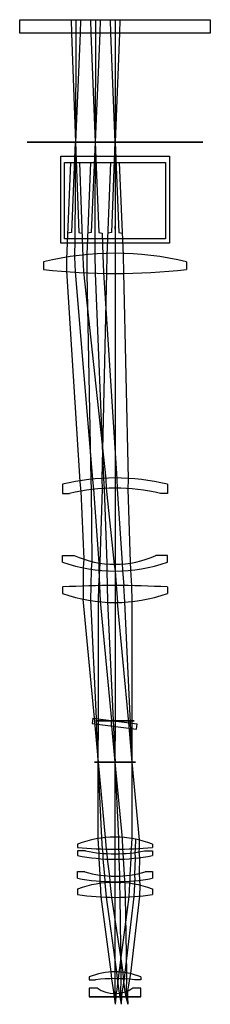
# Model space of a CAD drawing. Extents: x -1666 to 8304, y -1966 to 326.
# Drawn here: x -1666 to -1386, y -1120 to 326 of the extents above; entities that cross this region are included whole.
import ezdxf

# ---------------------------------------------------------------- set-up
doc = ezdxf.new("R2010")
doc.units = 0
doc.header["$MEASUREMENT"] = 0
for name, color, linetype in [('1', 7, 'CONTINUOUS'), ('2', 7, 'CONTINUOUS'), ('LAYER01', 7, 'CONTINUOUS'), ('MEASURE', 7, 'CONTINUOUS')]:
    doc.layers.add(name, color=color, linetype=linetype)

msp = doc.modelspace()

# ---------------------------------------------------------------- linework, layer by layer
at = {"layer": '1', "color": 11}
for points in [[(-1525.9, 146.3), (-1525.9, 146.3), (-1655.1, 146.3), (-1617.2, 146.3, 91.3)], [(-1525.9, 146.3), (-1525.9, 146.3), (-1434.6, 146.3, 91.3), (-1396.8, 146.3)], [(-1446.1, -2, -246.2), (-1605.7, -2, -246.2), (-1605.7, 125.9, -118.4), (-1446.1, 125.9, -118.4)], [(-1451.7, 4.3, -112), (-1600.1, 4.3, -112), (-1600.1, 116.3), (-1451.7, 116.3)], [(-1525.9, -703.5, -178.9), (-1525.9, -703.5, -178.9), (-1525.9, -703.5, -218.9), (-1554.2, -703.5, -207.2)], [(-1525.9, -703.5, -178.9), (-1525.9, -703.5, -178.9), (-1497.6, -703.5, -207.2), (-1525.9, -703.5, -218.9)], [(-1525.9, -764.1, -178.9), (-1525.9, -764.1, -178.9), (-1556, -764.1, -178.9), (-1547.2, -764.1, -157.6)], [(-1525.9, -764.1, -178.9), (-1525.9, -764.1, -178.9), (-1547.2, -764.1, -200.2), (-1556, -764.1, -178.9)], [(-1525.9, -764.1, -178.9), (-1525.9, -764.1, -178.9), (-1525.9, -764.1, -209), (-1547.2, -764.1, -200.2)], [(-1525.9, -764.1, -178.9), (-1525.9, -764.1, -178.9), (-1547.2, -764.1, -157.6), (-1525.9, -764.1, -148.8)], [(-1525.9, -764.1, -178.9), (-1525.9, -764.1, -178.9), (-1504.7, -764.1, -200.2), (-1525.9, -764.1, -209)], [(-1525.9, -764.1, -178.9), (-1525.9, -764.1, -178.9), (-1525.9, -764.1, -148.8), (-1504.7, -764.1, -157.6)], [(-1525.9, -764.1, -178.9), (-1525.9, -764.1, -178.9), (-1504.7, -764.1, -157.6), (-1495.9, -764.1, -178.9)], [(-1525.9, -764.1, -178.9), (-1525.9, -764.1, -178.9), (-1495.9, -764.1, -178.9), (-1504.7, -764.1, -200.2)], [(-1525.9, -1109, -178.9), (-1525.9, -1109, -178.9), (-1552.8, -1109, -205.8), (-1563.9, -1109, -178.9)], [(-1525.9, -1109, -178.9), (-1525.9, -1109, -178.9), (-1563.9, -1109, -178.9), (-1552.8, -1109, -152)], [(-1525.9, -1109, -178.9), (-1525.9, -1109, -178.9), (-1525.9, -1109, -216.9), (-1552.8, -1109, -205.8)], [(-1525.9, -1109, -178.9), (-1525.9, -1109, -178.9), (-1552.8, -1109, -152), (-1525.9, -1109, -140.9)], [(-1525.9, -1109, -178.9), (-1525.9, -1109, -178.9), (-1499.1, -1109, -205.8), (-1525.9, -1109, -216.9)], [(-1525.9, -1109, -178.9), (-1525.9, -1109, -178.9), (-1487.9, -1109, -178.9), (-1499.1, -1109, -205.8)], [(-1525.9, -1109, -178.9), (-1525.9, -1109, -178.9), (-1525.9, -1109, -140.9), (-1499.1, -1109, -152)], [(-1525.9, -1109, -178.9), (-1525.9, -1109, -178.9), (-1499.1, -1109, -152), (-1487.9, -1109, -178.9)]]:
    msp.add_3dface(points, dxfattribs=at)
at = {"layer": '2', "color": 11, "extrusion": (-1.22461e-16, -1, 0)}
for p, q in [((-1590.5, 326.3), (-1590, 306.3)), ((-1583.5, 326.3, -7), (-1583.5, 306.3, -6.5)), ((-1583.5, 326.3, 7), (-1583.5, 306.3, 6.5)), ((-1576.5, 326.3, -100.7), (-1577.1, 306.3, -100.8)), ((-1561.8, 326.3), (-1561.2, 306.3)), ((-1561.7, 326.3, -50.3), (-1561.2, 306.3, -50.4)), ((-1554.7, 326.3, -107.7), (-1554.7, 306.3, -107.2)), ((-1554.7, 326.3, -57.4), (-1554.7, 306.3, -56.9)), ((-1554.7, 326.3, -43.3), (-1554.7, 306.3, -43.9)), ((-1554.7, 326.3, -7), (-1554.7, 306.3, -6.5)), ((-1554.7, 326.3, 7), (-1554.7, 306.3, 6.5)), ((-1547.7, 326.3, -50.4), (-1548.3, 306.3, -50.4)), ((-1547.7, 326.3), (-1548.2, 306.3)), ((-1533, 326.3), (-1532.4, 306.3)), ((-1525.9, 326.3, -57.4), (-1525.9, 306.3, -56.9)), ((-1525.9, 326.3, -43.3), (-1525.9, 306.3, -43.9)), ((-1525.9, 326.3, -7.1), (-1525.9, 306.3, -6.5)), ((-1525.9, 326.3, 7.1), (-1525.9, 306.3, 6.5)), ((-1518.9, 326.3), (-1519.4, 306.3)), ((-1590, 306.3), (-1584.1, 146.3)), ((-1583.5, 306.3, -6.5), (-1584.1, 146.3, 0)), ((-1577.1, 306.3), (-1584.1, 146.3)), ((-1561.2, 306.3), (-1555.1, 146.3)), ((-1548.2, 306.3), (-1555, 146.3)), ((-1554.7, 306.3, -6.5), (-1555, 146.3, 0)), ((-1532.4, 306.3), (-1526, 146.3)), ((-1519.4, 306.3), (-1525.9, 146.3)), ((-1525.9, 306.3, -6.5), (-1525.9, 146.3, 0)), ((-1584.2, 146.3, -101.9), (-1590, 13.5, -102.7)), ((-1584.1, 146.3, -50.9), (-1585.1, 4.3, -220.6)), ((-1584.1, 146.3, -101.8), (-1579.2, 13.6, -102.7)), ((-1555.1, 146.3, -101.8), (-1560.7, 13.6, -102.7)), ((-1555, 146.3, -101.8), (-1555.5, 23, -221.3)), ((-1555, 146.3, -101.8), (-1549.9, 13.6, -102.7)), ((-1526, 146.3, -101.8), (-1531.3, 13.6, -102.7)), ((-1525.9, 146.3, -101.8), (-1525.9, 18.8, -97.5)), ((-1525.9, 146.3, -101.8), (-1520.5, 13.6, -102.7)), ((-1525.9, 146.3, -101.9), (-1525.9, 7.9, -108.4)), ((-1591.1, 116.3, -128), (-1597.3, -25.7, -128)), ((-1578.3, 116.3, -128), (-1573.3, -22.3, -128)), ((-1561.7, 116.3, -128), (-1567.4, -18.7, -179.9)), ((-1532.3, 116.3, -128), (-1537.8, -19.9, -128)), ((-1519.6, 116.3, -128), (-1514.1, -19.9, -128)), ((-1555.3, 109.7, -134.6), (-1555.3, 109.7, -134.6)), ((-1525.9, 115, -1.2), (-1525.9, 109.7, -134.6)), ((-1525.9, 109.7, -134.6), (-1525.9, 109.7, -134.6)), ((-1525.9, 72.8, -171.5), (-1525.9, -16.9, -168.1)), ((-1525.9, 55.8, -188.4), (-1525.9, -16.9, -191.6)), ((-1555.5, 23, -221.3), (-1555.6, -19.7, -219.8)), ((-1525.9, 18.8, -97.5), (-1525.9, 23, -221.3)), ((-1525.9, 23, -221.3), (-1525.9, -18.7, -219.9)), ((-1525.9, 23, -221.3), (-1525.9, 23, -221.3)), ((-1525.9, 18.8, -97.5), (-1525.9, 18.8, -97.5)), ((-1590, 13.5, -102.7), (-1595.7, 12.7, -231.5)), ((-1595.7, 12.7, -231.5), (-1595.7, 12.7, -231.5)), ((-1590, 13.5, -102.7), (-1590, 13.5, -102.7)), ((-1585.1, 4.3, -220.6), (-1585.2, -22.7, -219.7)), ((-1579.2, 13.6, -102.7), (-1574.5, 12.7, -231.5)), ((-1579.2, 13.6, -102.7), (-1579.2, 13.6, -102.7)), ((-1574.5, 12.7, -231.5), (-1574.5, 12.7, -231.5)), ((-1560.7, 13.6, -102.7), (-1566.1, 12.7, -231.5)), ((-1566.1, 12.7, -231.5), (-1566.1, 12.7, -231.5)), ((-1560.7, 13.6, -102.7), (-1560.7, 13.6, -102.7)), ((-1555.5, 1.6, -242.7), (-1555.5, 1.6, -242.7)), ((-1549.9, 13.6, -102.7), (-1544.9, 12.7, -231.5)), ((-1549.9, 13.6, -102.7), (-1549.9, 13.6, -102.7)), ((-1544.9, 12.7, -231.5), (-1543.7, -20.3, -231.7)), ((-1544.9, 12.7, -231.5), (-1544.9, 12.7, -231.5)), ((-1531.3, 13.6, -102.7), (-1536.5, 12.7, -231.5)), ((-1536.5, 12.7, -231.5), (-1536.5, 12.7, -231.5)), ((-1531.3, 13.6, -102.7), (-1531.3, 13.6, -102.7)), ((-1525.9, 7.9, -108.4), (-1525.9, 1.6, -242.7)), ((-1525.9, 7.9, -108.4), (-1525.9, 7.9, -108.4)), ((-1525.9, 1.6, -242.7), (-1525.9, 1.6, -242.7)), ((-1525.9, 1.6, -242.7), (-1525.9, -21.6, -243.7)), ((-1520.5, 13.6, -102.7), (-1515.4, 12.7, -231.5)), ((-1520.5, 13.6, -102.7), (-1520.5, 13.6, -102.7)), ((-1515.4, 12.7, -231.5), (-1515.4, 12.7, -231.5)), ((-1597.3, -25.7, -128), (-1597, -42.5, -128.6)), ((-1585.2, -22.6, -140), (-1584.4, -44, -141.1)), ((-1573.3, -22.3, -128), (-1572, -44.2, -128.8)), ((-1567.4, -18.7, -179.9), (-1567.4, -45.8, -179.9)), ((-1555.6, -17.9, -168.1), (-1555, -46.2, -167.6)), ((-1543.7, -20.1, -128), (-1542.7, -45.2, -128.9)), ((-1537.8, -19.9, -128), (-1538.3, -45.3, -128.9)), ((-1525.9, -16.9, -191.6), (-1525.9, -46.6, -192.2)), ((-1525.9, -16.9, -168.1), (-1525.9, -46.7, -167.6)), ((-1525.9, -18.5, -139.8), (-1525.9, -46, -141.3)), ((-1525.9, -18.7, -219.9), (-1525.9, -45.9, -218.5)), ((-1525.9, -21.6, -243.7), (-1525.9, -44.4, -243.5)), ((-1514.1, -19.9, -128), (-1513.6, -45.3, -128.9)), ((-1597, -42.5, -128.6), (-1577.7, -352, -152)), ((-1584.4, -44, -141.1), (-1558.8, -348.5, -171)), ((-1572, -44.2, -128.8), (-1539.6, -348.2, -151.6)), ((-1567.4, -45.8, -179.9), (-1561.6, -349.8, -151.7)), ((-1555, -46.2, -167.6), (-1542.6, -347.6, -161.2)), ((-1538.3, -45.3, -128.9), (-1545.2, -348.5, -151.5)), ((-1542.7, -45.2, -128.9), (-1523.3, -347.9, -151.5)), ((-1525.9, -44.4, -243.5), (-1525.9, -350.5, -228.5)), ((-1525.9, -45.9, -218.5), (-1525.9, -346.9, -190.3)), ((-1525.9, -46, -141.3), (-1525.9, -346.9, -170.6)), ((-1525.9, -46.6, -192.2), (-1525.9, -347.4, -199.7)), ((-1525.9, -46.7, -167.6), (-1525.9, -347.2, -161.3)), ((-1513.5, -45.2, -230.9), (-1506.7, -348.7, -209.4)), ((-1525.9, -346.9, -190.3), (-1525.9, -361.9, -189.4)), ((-1525.9, -346.9, -170.6), (-1525.9, -361.8, -171.4)), ((-1577.7, -352, -152), (-1575.9, -367.2, -153.2)), ((-1561.6, -349.8, -151.7), (-1560.7, -363.8, -180.4)), ((-1558.9, -348.9, -161.2), (-1557.4, -363.5, -171.8)), ((-1545.2, -348.5, -151.5), (-1544.8, -363.5, -152.7)), ((-1542.6, -347.6, -161.2), (-1541.9, -362.7, -161.6)), ((-1539.6, -348.2, -151.6), (-1538.9, -362, -180.4)), ((-1525.9, -347.2, -161.3), (-1525.9, -362.3, -161.6)), ((-1525.9, -347.4, -199.7), (-1525.9, -362.4, -199.2)), ((-1525.9, -350.5, -228.5), (-1525.9, -365.7, -226.9)), ((-1523.3, -347.9, -151.5), (-1522.9, -362.9, -152.7)), ((-1506.7, -348.5, -151.5), (-1507.1, -363.5, -152.7)), ((-1576.2, -366.1, -180.4), (-1571.8, -466.2, -180.7)), ((-1560.7, -363.8, -180.4), (-1560, -469.6, -180.7)), ((-1557.4, -363.5, -171.8), (-1549.7, -471.7, -158.5)), ((-1544.8, -363.5, -152.7), (-1548, -470.7, -159.9)), ((-1541.9, -362.7, -161.6), (-1537.9, -471.8, -158.5)), ((-1538.9, -362, -180.4), (-1527.3, -473.7, -180.7)), ((-1525.9, -361.8, -171.4), (-1525.9, -473.7, -182.2)), ((-1525.9, -361.9, -189.4), (-1525.9, -473.7, -179.1)), ((-1525.9, -362.3, -161.6), (-1525.9, -472.3, -158.5)), ((-1525.9, -362.4, -199.2), (-1525.9, -471.7, -202.9)), ((-1525.9, -365.7, -226.9), (-1525.9, -466.6, -223.6)), ((-1522.9, -362.9, -152.7), (-1515.6, -472.1, -160)), ((-1507.1, -363.5, -152.7), (-1503.8, -470.7, -159.9)), ((-1571.8, -466.2, -180.7), (-1572.7, -478.9, -180.7)), ((-1560, -469.6, -180.7), (-1560.8, -481, -180.7)), ((-1549.7, -471.7, -158.5), (-1549.7, -481.5, -157.9)), ((-1548, -470.7, -159.9), (-1548.8, -481.8, -159.9)), ((-1537.9, -471.8, -158.5), (-1537.9, -482.4, -157.8)), ((-1527.3, -473.7, -180.7), (-1525.9, -483.7, -178.5)), ((-1525.9, -466.6, -223.6), (-1525.9, -479.1, -224.6)), ((-1525.9, -471.7, -202.9), (-1525.9, -482.4, -203.7)), ((-1525.9, -472.3, -158.5), (-1525.9, -482.7, -157.8)), ((-1525.9, -473.7, -179.1), (-1525.9, -483.7, -178.5)), ((-1525.9, -473.7, -182.2), (-1525.9, -483.7, -183)), ((-1515.6, -472.1, -160), (-1514.9, -482.7, -160)), ((-1503.8, -470.7, -159.9), (-1503.1, -481.8, -159.9)), ((-1572.5, -478.8, -201.5), (-1572.9, -505.8, -200.6)), ((-1560.8, -481, -180.7), (-1561.6, -505.3, -180.9)), ((-1548.8, -481.8, -159.9), (-1550.1, -505.2, -160.9)), ((-1549.7, -481.5, -157.9), (-1548.6, -505.2, -156.7)), ((-1537.9, -482.4, -157.8), (-1537.4, -505.1, -156.7)), ((-1525.9, -482.4, -203.7), (-1525.9, -505.1, -205)), ((-1525.9, -482.7, -157.8), (-1525.9, -505, -156.7)), ((-1525.9, -483.7, -183), (-1525.9, -504.8, -185.1)), ((-1525.9, -483.7, -178.5), (-1525.9, -504.8, -176.6)), ((-1525.7, -483.6, -160.5), (-1522.4, -529.8, -162.2)), ((-1514.9, -482.7, -160), (-1513.1, -505, -161)), ((-1503.1, -481.8, -159.9), (-1501.8, -505.2, -160.9)), ((-1572.8, -505.7, -161.1), (-1572.8, -524.3, -161.8)), ((-1561.5, -505.4, -161), (-1561.8, -526.3, -161.7)), ((-1550.1, -505.2, -160.9), (-1550.8, -527.8, -161.7)), ((-1548.6, -505.2, -156.7), (-1547.8, -527.6, -156)), ((-1537.4, -505.1, -156.7), (-1537, -528.4, -156)), ((-1525.9, -504.8, -185.1), (-1525.9, -529.7, -186.8)), ((-1525.9, -504.8, -176.6), (-1525.9, -529.8, -175)), ((-1525.9, -505, -156.7), (-1525.9, -528.7, -156)), ((-1525.9, -505.1, -205), (-1525.9, -528.2, -205.8)), ((-1513.3, -504.9, -180.8), (-1512, -529.4, -180.9)), ((-1501.8, -505.2, -160.9), (-1501, -527.8, -161.7)), ((-1573, -524.9, -180.9), (-1556.4, -699.7, -180.9)), ((-1561.9, -526, -200.2), (-1553.6, -700, -185.8)), ((-1550.9, -527.5, -200.1), (-1550.9, -700.4, -185.8)), ((-1547.8, -527.6, -156), (-1531.2, -702.9, -156)), ((-1537, -528.4, -156), (-1528.7, -703.2, -156)), ((-1525.9, -525.1, -225.2), (-1525.9, -703.5, -210.5)), ((-1525.9, -528.2, -205.8), (-1525.9, -703.5, -205.8)), ((-1525.9, -528.7, -156), (-1525.9, -703.5, -156)), ((-1525.9, -529.7, -186.8), (-1525.9, -703.5, -201.1)), ((-1522.7, -529.8, -180.9), (-1506, -706, -180.9)), ((-1512, -529.4, -180.9), (-1503.7, -706.3, -180.9)), ((-1501, -527.5, -200.1), (-1501, -706.7, -185.3)), ((-1556.4, -699.7, -180.9), (-1550.9, -764.1, -180.9)), ((-1553.6, -700, -185.8), (-1551.2, -764.1, -180.9)), ((-1550.9, -700.4, -185.8), (-1551.1, -764.1, -180.8)), ((-1531, -711, -156), (-1531.2, -702.9, -156)), ((-1528.7, -703.2, -156), (-1525.9, -764.1, -148.8)), ((-1525.9, -703.5, -178.9), (-1526.2, -764.1, -205.8)), ((-1506, -706, -180.9), (-1501.1, -764.1, -180.9)), ((-1503.7, -706.3, -180.9), (-1501.1, -764.1, -180.9)), ((-1501, -706.7, -185.3), (-1501.3, -714.7, -184.8)), ((-1501, -706.7, -176.5), (-1501.3, -714.7, -177)), ((-1531, -711, -205.8), (-1531, -710.8, -205.8)), ((-1531, -710.8, -205.8), (-1526, -764.1, -205.8)), ((-1501.3, -714.7, -180.9), (-1501.3, -764.1, -181.1)), ((-1551.2, -764.1, -180.9), (-1551.2, -876.3, -180.9)), ((-1551.2, -764.1, -180.9), (-1546, -875.5, -180.9)), ((-1550.9, -764.1, -180.9), (-1540.4, -874.8, -180.9)), ((-1526.3, -764.1, -156), (-1521, -876, -156)), ((-1526.2, -764.1, -205.7), (-1526.2, -875.2, -196.5)), ((-1526.2, -764.1, -205.9), (-1526.2, -878.7, -215.4)), ((-1526.2, -764.1, -205.8), (-1526.2, -876.6, -205.8)), ((-1526.2, -764.1, -155.9), (-1526.2, -877.7, -146.5)), ((-1526.2, -764.1, -156), (-1526.2, -875.9, -156)), ((-1526, -764.1, -156), (-1515.4, -876.3, -156)), ((-1501.3, -764.1, -180.9), (-1501.3, -876.2, -180.9)), ((-1501.1, -764.1, -180.9), (-1490.3, -878.5, -180.9)), ((-1551.2, -876.3, -180.9), (-1550.3, -891.7, -180.8)), ((-1551.1, -876.7, -190.4), (-1550.3, -891.5, -190.8)), ((-1546, -875.5, -180.9), (-1544.7, -891.8, -180.8)), ((-1540.4, -874.8, -180.9), (-1538.8, -892, -180.8)), ((-1526.2, -875.2, -196.5), (-1526.2, -891.9, -194.9)), ((-1526.2, -875.9, -156), (-1526.2, -891.7, -156.8)), ((-1526.2, -876.6, -205.8), (-1526.2, -891.6, -205)), ((-1526.2, -877.7, -146.5), (-1526.2, -891.3, -146.7)), ((-1526.2, -878.7, -215.4), (-1526.2, -891.1, -215.1)), ((-1521, -876, -156), (-1520.7, -891.7, -156.8)), ((-1515.4, -876.3, -156), (-1514.7, -891.6, -156.8)), ((-1501.3, -876.2, -180.9), (-1502.1, -891.7, -180.8)), ((-1496, -877.2, -180.9), (-1496.5, -891.4, -180.8)), ((-1490.3, -878.5, -180.9), (-1490.5, -891.1, -180.8)), ((-1550.3, -891.6, -170.9), (-1549.7, -897.4, -170.6)), ((-1544.7, -891.8, -180.8), (-1543.9, -898.1, -180.8)), ((-1538.8, -892, -180.8), (-1537.8, -898.5, -180.8)), ((-1526.2, -891.1, -215.1), (-1526.2, -896, -214.8)), ((-1526.2, -891.3, -146.7), (-1526.2, -896.6, -147)), ((-1526.2, -891.6, -205), (-1526.2, -897.4, -204.3)), ((-1526.2, -891.7, -156.8), (-1526.2, -897.8, -157.3)), ((-1526.2, -891.9, -194.9), (-1526.2, -898.3, -193.9)), ((-1526.2, -896, -214.8), (-1526.2, -904.4, -215.3)), ((-1526.2, -896.6, -147), (-1526.2, -904.9, -146.4)), ((-1520.7, -891.7, -156.8), (-1520.5, -897.7, -157.3)), ((-1514.7, -891.6, -156.8), (-1514.4, -897.5, -157.3)), ((-1502.2, -891.6, -170.9), (-1502.7, -897.5, -170.6)), ((-1496.5, -891.4, -180.8), (-1496.9, -897, -180.8)), ((-1490.5, -891.1, -180.8), (-1490.7, -896.1, -180.8)), ((-1490.7, -896.1, -180.8), (-1490.1, -904.5, -180.8)), ((-1549.7, -897.4, -170.6), (-1549.9, -905.6, -170.2)), ((-1549.9, -905.6, -170.2), (-1548.1, -929.8, -168.7)), ((-1543.9, -898.1, -180.8), (-1543.9, -906.2, -180.8)), ((-1543.9, -906.2, -180.8), (-1541.3, -931, -180.7)), ((-1537.8, -898.5, -180.8), (-1537.6, -906.6, -180.8)), ((-1537.6, -906.6, -180.8), (-1534.2, -931.6, -180.6)), ((-1526.2, -897.4, -204.3), (-1526.2, -905.6, -204.5)), ((-1526.2, -897.8, -157.3), (-1526.2, -905.9, -157.1)), ((-1526.2, -898.3, -193.9), (-1526.2, -906.4, -193.8)), ((-1526.2, -904.4, -215.3), (-1526.2, -927.4, -214.8)), ((-1526.2, -904.9, -146.4), (-1526.2, -928.3, -146.7)), ((-1526.2, -905.6, -204.5), (-1526.2, -929.9, -202.7)), ((-1526.2, -905.9, -157.1), (-1526.2, -930.4, -158.7)), ((-1526.2, -906.4, -193.8), (-1526.2, -931.4, -190.4)), ((-1520.5, -897.7, -157.3), (-1520.3, -905.9, -157.1)), ((-1520.3, -905.6, -204.5), (-1519.5, -929.8, -202.6)), ((-1520.3, -905.9, -157.1), (-1519.5, -930.3, -158.7)), ((-1514.4, -897.5, -157.3), (-1514, -905.7, -157.1)), ((-1514, -905.7, -157.1), (-1512.5, -929.8, -158.7)), ((-1502.5, -905.8, -180.8), (-1504.3, -930.2, -180.7)), ((-1502.7, -897.5, -170.6), (-1502.6, -905.7, -170.2)), ((-1496.5, -905.2, -180.8), (-1497.5, -929.1, -180.7)), ((-1496.9, -897, -180.8), (-1496.5, -905.2, -180.8)), ((-1490.1, -904.5, -180.8), (-1490.4, -927.5, -180.7)), ((-1548.1, -929.8, -168.7), (-1548.1, -938.8, -168.2)), ((-1548.1, -938.7, -193.1), (-1548, -943, -193.4)), ((-1548.1, -938.8, -168.2), (-1547.9, -942.7, -167.9)), ((-1548.1, -939, -180.7), (-1548, -942.3, -180.7)), ((-1541.3, -931, -180.7), (-1541, -939.4, -180.7)), ((-1541, -939.4, -180.7), (-1540.8, -941.5, -180.6)), ((-1534.2, -931.6, -180.6), (-1533.5, -939.7, -180.6)), ((-1533.5, -939.7, -180.6), (-1533.4, -941, -180.6)), ((-1526.2, -927.4, -214.8), (-1526.2, -937.6, -215.3)), ((-1526.2, -928.3, -146.7), (-1526.2, -938, -146.2)), ((-1526.2, -929.9, -202.7), (-1526.2, -938.9, -202.6)), ((-1526.2, -930.4, -158.7), (-1526.2, -939.1, -158.8)), ((-1526.2, -931.4, -190.4), (-1526.2, -939.6, -189.9)), ((-1526.2, -937.6, -215.3), (-1526.2, -945.1, -215.6)), ((-1526.2, -938, -146.2), (-1526.2, -944.2, -146)), ((-1526.2, -938.9, -202.6), (-1526.2, -942.5, -202.5)), ((-1526.2, -939.1, -158.8), (-1526.2, -942.1, -158.9)), ((-1526.2, -939.6, -189.9), (-1526.2, -941.2, -189.7)), ((-1519.5, -930.3, -158.7), (-1519.2, -939.1, -158.8)), ((-1519.2, -938.8, -202.6), (-1519, -942.7, -202.5)), ((-1519.2, -939.1, -158.8), (-1519.1, -942.2, -158.9)), ((-1512.5, -929.8, -158.7), (-1511.9, -938.8, -158.8)), ((-1511.9, -938.8, -158.8), (-1511.5, -942.7, -158.9)), ((-1504.3, -938.8, -168.2), (-1504.5, -942.6, -167.9)), ((-1504.3, -929.9, -168.7), (-1504.3, -938.8, -168.2)), ((-1497.3, -928.7, -168.7), (-1497, -938.2, -168.1)), ((-1497.2, -938.4, -180.7), (-1497.2, -943.4, -180.7)), ((-1490.4, -927.5, -180.7), (-1489.7, -937.6, -180.7)), ((-1489.7, -937.6, -180.7), (-1489.4, -945, -180.7)), ((-1547.9, -942.7, -167.9), (-1546.6, -962, -167.3)), ((-1540.8, -941.5, -180.6), (-1539.1, -962.6, -180.5)), ((-1533.4, -941, -180.6), (-1531.2, -962.8, -180.5)), ((-1526.2, -941.2, -189.7), (-1526.2, -962.7, -187.6)), ((-1526.2, -942.1, -158.9), (-1526.2, -962.3, -160.2)), ((-1526.2, -942.5, -202.5), (-1526.2, -962.1, -201)), ((-1526.2, -944.2, -146), (-1526.2, -961.3, -146.7)), ((-1526.2, -945.1, -215.6), (-1526.2, -961, -214.7)), ((-1519.1, -942.2, -158.9), (-1518.8, -962.2, -160.2)), ((-1511.5, -942.7, -158.9), (-1511, -962, -160.2)), ((-1504.5, -942.6, -167.9), (-1505.8, -962, -167.3)), ((-1497.2, -943.4, -180.7), (-1498.2, -961.7, -180.6)), ((-1489.4, -945, -180.7), (-1490.1, -961, -180.6)), ((-1546.6, -962.2, -180.5), (-1532.1, -1072.4, -179.4)), ((-1539.1, -962.6, -180.5), (-1523.5, -1072.3, -179.4)), ((-1531.2, -962.8, -180.5), (-1514.5, -1072.9, -179.4)), ((-1526.2, -961.3, -146.7), (-1526, -1082.2, -159.5)), ((-1505.8, -962, -167.3), (-1520.2, -1073.5, -164.3)), ((-1518.7, -962, -201), (-1517.4, -1072.8, -185.4)), ((-1498.2, -961.7, -180.6), (-1511.5, -1073.3, -179.4)), ((-1511, -962, -160.2), (-1508.8, -1073.9, -173.6)), ((-1490.1, -961, -180.6), (-1503.3, -1074.8, -179.3)), ((-1532.1, -1072.4, -179.4), (-1531, -1082.3, -179.3)), ((-1530.9, -1082.3, -194), (-1528, -1101.6, -193.3)), ((-1526, -1082.4, -169.4), (-1526, -1102.3, -166.7)), ((-1521.2, -1082.7, -194), (-1523.9, -1101.6, -193.3)), ((-1523.5, -1072.3, -179.4), (-1522.6, -1082.3, -179.3)), ((-1522.6, -1082.3, -179.3), (-1519.7, -1103.6, -179)), ((-1520.2, -1073.5, -164.3), (-1521.2, -1082.7, -164.5)), ((-1517.6, -1082.4, -174.3), (-1517.8, -1103.2, -177.2)), ((-1517.4, -1072.6, -158.5), (-1517.6, -1083.1, -159.9)), ((-1512.7, -1082.6, -179.3), (-1516, -1102.9, -179.1)), ((-1514.5, -1072.9, -179.4), (-1513.9, -1082.5, -179.3)), ((-1513.9, -1082.5, -179.3), (-1511.6, -1101.6, -179.1)), ((-1511.5, -1073.3, -179.4), (-1512.7, -1082.6, -179.3)), ((-1509.2, -1083.5, -198.4), (-1509.7, -1097.7, -195.6)), ((-1508.8, -1073.7, -158.7), (-1509.2, -1083.5, -160.1)), ((-1504.6, -1083.1, -179.3), (-1507.7, -1100.2, -179.1)), ((-1503.3, -1074.8, -179.3), (-1504.6, -1083.1, -179.3)), ((-1509.7, -1097.9, -162.6), (-1508.5, -1109, -162.4)), ((-1528, -1101.7, -164.8), (-1527.3, -1109, -164.1)), ((-1527.3, -1109, -164.1), (-1525.9, -1119.7, -162.6)), ((-1526, -1100.9, -195.3), (-1525.9, -1109, -195.3)), ((-1526, -1101, -162.9), (-1525.9, -1109, -162.8)), ((-1526, -1102.3, -166.7), (-1525.9, -1109, -165.4)), ((-1526, -1104, -177.2), (-1525.9, -1109, -177.6)), ((-1526, -1104, -180.9), (-1525.9, -1109, -180.4)), ((-1525.9, -1109, -195.3), (-1525.9, -1119.9, -195.2)), ((-1525.9, -1109, -177.6), (-1525.9, -1119.8, -178.9)), ((-1525.9, -1109, -180.4), (-1525.9, -1119.8, -178.9)), ((-1525.9, -1109, -162.8), (-1525.9, -1119.7, -162.6)), ((-1524.6, -1109, -164.1), (-1525.9, -1119.7, -162.6)), ((-1525.9, -1109, -165.4), (-1525.9, -1119.7, -162.6)), ((-1524, -1101.7, -164.8), (-1524.6, -1109, -164.1)), ((-1519.7, -1103.6, -179), (-1518.9, -1109, -179)), ((-1518.9, -1109, -179), (-1516.7, -1119.8, -178.9)), ((-1517.8, -1103.2, -177.2), (-1517.5, -1109, -177.6)), ((-1517.8, -1103.2, -180.9), (-1517.5, -1109, -180.4)), ((-1517.5, -1109, -177.6), (-1516.7, -1119.8, -178.9)), ((-1517.5, -1109, -180.4), (-1516.7, -1119.8, -178.9)), ((-1516.2, -1109, -179), (-1516.7, -1119.8, -178.9)), ((-1516, -1102.9, -179.1), (-1516.2, -1109, -179)), ((-1511.6, -1101.6, -179.1), (-1510.2, -1109, -179)), ((-1510.2, -1109, -179), (-1507.2, -1119.8, -178.9)), ((-1508.5, -1109, -162.4), (-1507.2, -1119.8, -178.9)), ((-1507.7, -1100.2, -179.1), (-1507.5, -1109, -179)), ((-1507.5, -1109, -179), (-1507.2, -1119.8, -178.9))]:
    msp.add_line(p, q, dxfattribs=at)
at = {"layer": 'LAYER01', "color": 11, "linetype": 'Continuous'}
for p, q in [((-1630.9, -29.6, -178.9), (-1630.9, -40.6, -178.9)), ((-1420.9, -29.6, -178.9), (-1420.9, -40.6, -178.9)), ((-1602.9, -355.9, -178.9), (-1602.9, -369.5, -178.9)), ((-1448.9, -355.9, -178.9), (-1448.9, -369.5, -178.9)), ((-1602.9, -369.5, -178.9), (-1593, -369.5, -178.9)), ((-1448.9, -369.5, -178.9), (-1458.9, -369.5, -178.9)), ((-1602.9, -470.3, -178.9), (-1602.9, -460.6, -178.9)), ((-1602.9, -460.6, -178.9), (-1586, -460.6, -178.9)), ((-1448.9, -460.6, -178.9), (-1465.8, -460.6, -178.9)), ((-1448.9, -470.3, -178.9), (-1448.9, -460.6, -178.9)), ((-1602.9, -507, -178.9), (-1602.9, -516.5, -178.9)), ((-1448.9, -507, -178.9), (-1448.9, -516.5, -178.9)), ((-1558.7, -699.4, -178.9), (-1559.7, -707.3, -178.9)), ((-1559.7, -707.3, -178.9), (-1494.2, -715.6, -178.9)), ((-1558.7, -699.4, -178.9), (-1493.2, -707.7, -178.9)), ((-1494.2, -715.6, -178.9), (-1493.2, -707.7, -178.9)), ((-1580.9, -884.6, -178.9), (-1580.9, -889.7, -178.9)), ((-1569.2, -894.7, -178.9), (-1580.9, -894.7, -178.9)), ((-1580.9, -894.7, -178.9), (-1580.9, -901.3, -178.9)), ((-1482.7, -894.7, -178.9), (-1470.9, -894.7, -178.9)), ((-1470.9, -884.6, -178.9), (-1470.9, -889.7, -178.9)), ((-1470.9, -894.7, -178.9), (-1470.9, -901.3, -178.9)), ((-1580.9, -934.8, -178.9), (-1580.9, -925, -178.9)), ((-1580.9, -925, -178.9), (-1570.4, -925, -178.9)), ((-1481.5, -925, -178.9), (-1470.9, -925, -178.9)), ((-1470.9, -925, -178.9), (-1470.9, -934.8, -178.9)), ((-1580.9, -950.5, -178.9), (-1580.9, -958.5, -178.9)), ((-1470.9, -950.5, -178.9), (-1470.9, -958.5, -178.9)), ((-1563.9, -1079.7, -178.9), (-1563.9, -1083.9, -178.9)), ((-1563.9, -1083.9, -178.9), (-1554.7, -1083.9, -178.9)), ((-1487.9, -1083.9, -178.9), (-1497.2, -1083.9, -178.9)), ((-1487.9, -1079.7, -178.9), (-1487.9, -1083.9, -178.9)), ((-1552.3, -1096, -178.9), (-1563.9, -1096, -178.9)), ((-1563.9, -1096, -178.9), (-1563.9, -1109, -178.9)), ((-1487.9, -1096, -178.9), (-1499.6, -1096, -178.9)), ((-1487.9, -1109, -178.9), (-1487.9, -1096, -178.9)), ((-1563.9, -1109, -178.9), (-1487.9, -1109, -178.9))]:
    msp.add_line(p, q, dxfattribs=at)
for centre, radius, start, end in [((-1525.9, -455, -178.9), 438.2, 76.1355, 103.8645), ((-1525.9, 860.4, -178.9), 907, 263.3525, 276.6475), ((-1525.9, -676.8, -178.9), 330, 76.5079, 103.4921), ((-1525.9, -658.3, -178.9), 296.5, 76.9344, 103.0656), ((-1525.9, -328, -178.9), 145.6, 245.6119, 294.3881), ((-1525.9, -253.6, -178.9), 230, 250.4412, 289.5588), ((-1525.9, -1884.3, -178.9), 1379.5, 86.8003, 93.1997), ((-1525.9, -301.4, -178.9), 228.4, 250.3011, 289.6989), ((-1525.9, -1024.7, -178.9), 150.5, 68.5706, 111.4294), ((-1525.9, -265.3, -178.9), 626.8, 264.9657, 275.0343), ((-1525.9, -668.8, -178.9), 230, 259.1597, 280.8403), ((-1525.9, -625.2, -178.9), 281.6, 258.7355, 281.2645), ((-1525.9, -781.2, -178.9), 150.6, 252.8351, 287.1649), ((-1525.9, -634.2, -178.9), 305.6, 259.6328, 280.3672), ((-1525.9, -1100.9, -178.9), 160.1, 69.9067, 110.0933), ((-1525.9, -609.4, -178.9), 353.4, 261.0465, 278.9535), ((-1525.9, -1172.2, -178.9), 100, 67.6575, 112.3425), ((-1525.9, -1337.8, -178.9), 255.6, 83.5433, 96.4567), ((-1525.9, -1058.2, -178.9), 46, 235.0466, 304.9534)]:
    msp.add_arc(centre, radius, start, end, dxfattribs=at)
at = {"layer": 'MEASURE', "color": 11, "ltscale": 40}
msp.add_lwpolyline([(-1665.9, 326.3), (-1385.9, 326.3), (-1385.9, 306.3), (-1665.9, 306.3)], close=True, dxfattribs=at)

doc.saveas('drawing.dxf')
